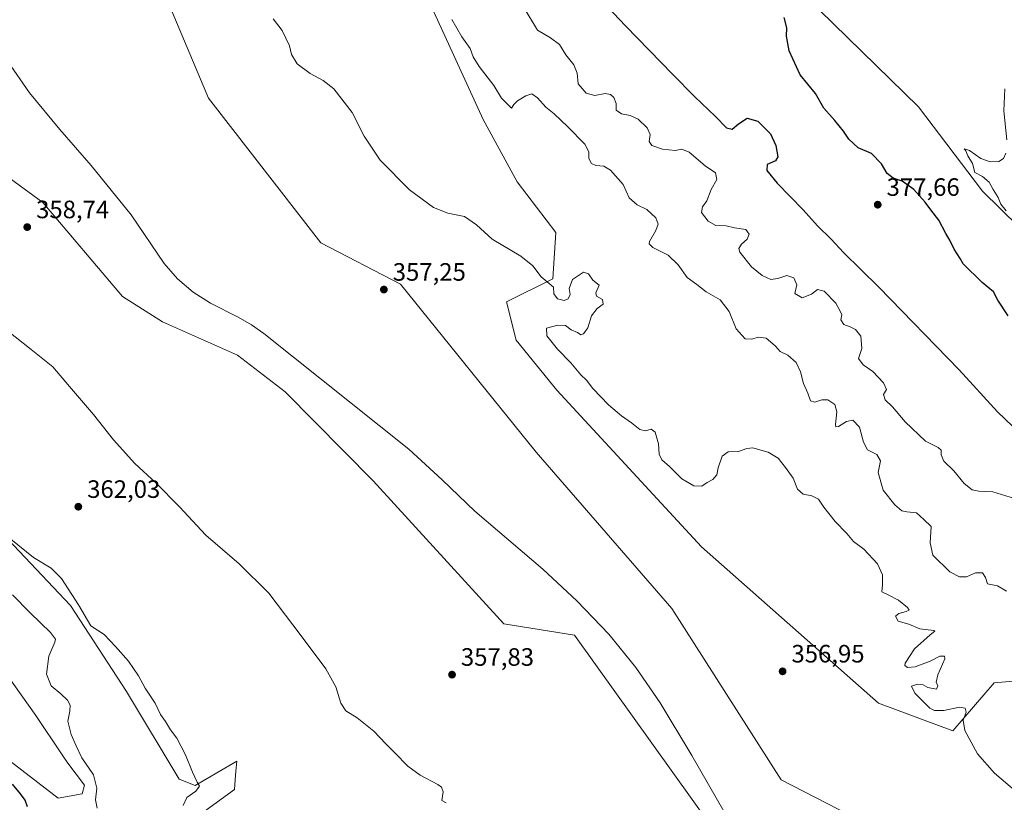
# Model space of a CAD drawing. Units: metres. Extents: x 590845 to 594333, y 4694324 to 4696683.
# Drawn here: x 592793 to 593186, y 4694847 to 4695159 of the extents above; entities that cross this region are included whole.
import ezdxf

# ---------------------------------------------------------------- set-up
doc = ezdxf.new("R2010")
doc.units = ezdxf.units.M
doc.header["$MEASUREMENT"] = 0
for name, color, linetype, lineweight in [('Corriente natural lineal', 142, 'Continuous', 13), ('Cultivos herbáceos CxS', 92, 'Continuous', 0), ('Curva de nivel maestra', 30, 'Continuous', 30), ('Curva de nivel normal', 30, 'Continuous', 0), ('Pastizal CxS', 92, 'Continuous', 0), ('Punto de cota en terreno', 7, 'Continuous', 0), ('Rótulo de punto de cota en terreno', 7, 'Continuous', 0), ('Suelo desnudo CxS', 253, 'Continuous', 0)]:
    doc.layers.add(name, color=color, linetype=linetype, lineweight=lineweight)
doc.styles.add('Style-Arial', font='txt')

# ---------------------------------------------------------------- blocks, each defined once
blk = doc.blocks.new('*U9')
at = {"layer": 'Cultivos herbáceos CxS', "color": 92, "linetype": 'Continuous', "lineweight": 0}
for points in [[(593206.0679, 4695062.5097, 369.4794), (593177.1703, 4695090.8971, 371.1348), (593151.6015, 4695124.5805, 372.2802), (593106.4799, 4695168.8537, 374.042)], [(592940.4741, 4695200.8263, 364.5482), (592959.8367, 4695159.3061, 364.1605), (592978.1141, 4695119.4955, 363.5713), (592991.5569, 4695094.6259, 362.1349), (593007.0163, 4695074.4611, 361.4726), (593005.7991, 4695056.0503, 360.1033), (592987.4169, 4695046.8595, 358.3859), (592991.2077, 4695031.5041, 357.8747), (593007.4147, 4695011.5689, 358.0208), (593065.0557, 4694949.2219, 357.275), (593135.6364, 4694886.8749, 358.6078), (593165.2831, 4694875.8659, 359.5004), (593181.7705, 4694894.9639, 362.3444), (593192.4141, 4694895.8903, 362.9891)], [(593307.0087, 4694585.1871, 353.9247), (593288.1033, 4694613.5541, 354.1113), (593262.0717, 4694639.5969, 354.167), (593250.9171, 4694677.4839, 354.8262), (593214.4505, 4694710.4221, 355.2014), (593193.2763, 4694731.5965, 355.2879), (593176.8075, 4694745.7129, 355.4768), (593162.6915, 4694775.1217, 355.795), (593133.2831, 4694837.4683, 356.1867), (593096.8163, 4694856.2903, 356.3182), (593053.2917, 4694924.5187, 356.5387), (592999.1799, 4694986.8657, 356.8661), (592945.0683, 4695053.9179, 357.2469), (592913.3069, 4695070.3871, 357.4321), (592868.6059, 4695128.0285, 357.9117), (592823.5193, 4695235.1071, 359.3551)], [(592781.5209, 4695101.6573, 358.6914), (592802.5037, 4695086.4471, 358.4467), (592834.3224, 4695049.0223, 358.0273), (592850.2161, 4695038.8861, 357.7303), (592880.0859, 4695025.5969, 357.5174), (592899.1637, 4695011.0191, 357.3706), (592934.1534, 4694975.5059, 357.2021), (592986.3277, 4694918.4229, 356.8794), (593014.4719, 4694913.9319, 356.6941), (593076.8179, 4694826.8817, 356.0795), (593108.5791, 4694779.8275, 355.9088), (593126.2243, 4694761.0059, 355.8195), (593149.7511, 4694731.5969, 355.6819), (593161.3463, 4694702.1055, 355.6779), (593177.8971, 4694679.2653, 355.5175), (593215.2146, 4694625.7077, 354.9176), (593249.8149, 4694589.8193, 354.6628), (593265.0769, 4694578.4117, 354.5882), (593286.6899, 4694565.7433, 354.2317), (593307.0375, 4694551.1675, 354.0611), (593333.7482, 4694528.9803, 354.111), (593387.1779, 4694480.7935, 353.6096), (593437.8013, 4694437.1493, 353.3175), (593492.4677, 4694378.1163, 352.7878)], [(592853.1189, 4694833.7091, 366.9265), (592878.9361, 4694852.4297, 363.8849), (592879.3733, 4694858.1189, 363.7476), (592879.5945, 4694860.9983, 363.6242), (592879.8033, 4694863.7157, 363.4393), (592863.2433, 4694854.0539, 365.2847), (592856.8883, 4694856.5847, 366.029), (592835.8707, 4694891.4867, 366.14), (592813.5829, 4694925.7517, 365.9775), (592758.8677, 4694983.4637, 364.3696)], [(592768.7353, 4694925.3511, 376.308), (592799.6889, 4694881.8955, 372.7882), (592810.1677, 4694866.2339, 371.2921), (592812.4243, 4694862.8609, 371.0459), (592819.0633, 4694854.1655, 370.5831), (592818.1953, 4694850.6943, 370.8118), (592808.6501, 4694848.9581, 372.2878), (592786.0903, 4694866.3207, 374.3545)]]:
    blk.add_polyline3d(points, dxfattribs=at)
blk = doc.blocks.new('5PATER')
at = {"layer": 'Punto de cota en terreno', "linetype": 'Continuous', "lineweight": 0}
h = blk.add_hatch(color=51, dxfattribs=at)
edge = h.paths.add_edge_path()
edge.add_ellipse((0, 0), major_axis=(-0.11, -0.111), ratio=0.999422, start_angle=0, end_angle=360)

msp = doc.modelspace()

# ---------------------------------------------------------------- linework, layer by layer
at = {"layer": 'Corriente natural lineal', "color": 142, "linetype": 'Continuous', "lineweight": 13}
msp.add_polyline3d([(592783.0701, 4695150.3601, 358.4801), (592797.1401, 4695130.1801, 358.2937), (592809.2601, 4695115.4901, 358.1803), (592821.8401, 4695101.1801, 358.002), (592837.7801, 4695081.4701, 357.8912), (592850.8301, 4695062.0801, 357.8173), (592856.2401, 4695055.9701, 357.754), (592862.4801, 4695050.6901, 357.6634), (592869.4101, 4695046.3301, 357.5541), (592880.3201, 4695040.7101, 357.4359), (592885.6401, 4695037.7201, 357.3548), (592890.6401, 4695034.2401, 357.2988), (592948.4301, 4694988.1001, 356.884), (592961.7001, 4694975.8901, 356.8197), (592974.6701, 4694963.3301, 356.7634), (593001.8701, 4694940.2201, 356.6068), (593015.3601, 4694927.6701, 356.506), (593028.1101, 4694914.3001, 356.7187), (593038.9501, 4694901.0601, 356.4144), (593048.5901, 4694886.9801, 356.3609), (593061.2601, 4694865.9801, 356.212), (593074.5701, 4694842.8801, 356.1696)], dxfattribs=at)
at = {"layer": 'Cultivos herbáceos CxS', "color": 92, "linetype": 'Continuous', "lineweight": 0}
for points in [[(592823.5193, 4695235.1071, 359.3551), (592868.6059, 4695128.0285, 357.9117), (592913.3069, 4695070.3871, 357.4321), (592945.0683, 4695053.9179, 357.2469), (592999.1799, 4694986.8657, 356.8661), (593053.2917, 4694924.5187, 356.5387), (593096.8163, 4694856.2903, 356.3182), (593133.2831, 4694837.4683, 356.1867), (593162.6915, 4694775.1217, 355.795), (593176.8075, 4694745.7129, 355.4768), (593193.2763, 4694731.5965, 355.2879), (593214.4505, 4694710.4221, 355.2014), (593250.9171, 4694677.4839, 354.8262), (593262.0717, 4694639.5969, 354.167), (593288.1033, 4694613.5541, 354.1113), (593307.0087, 4694585.1871, 353.9247)], [(592940.4741, 4695200.8263, 364.5482), (592959.8367, 4695159.3061, 364.1605), (592978.1141, 4695119.4955, 363.5713), (592991.5569, 4695094.6259, 362.1349), (593007.0163, 4695074.4611, 361.4726), (593005.7991, 4695056.0503, 360.1033), (592987.4169, 4695046.8595, 358.3859), (592991.2077, 4695031.5041, 357.8747), (593007.4147, 4695011.5689, 358.0208), (593065.0557, 4694949.2219, 357.275), (593135.6364, 4694886.8749, 358.6078), (593165.2831, 4694875.8659, 359.5004), (593181.7705, 4694894.9639, 362.3444), (593192.4141, 4694895.8903, 362.9891)], [(593206.0679, 4695062.5097, 369.4794), (593177.1703, 4695090.8971, 371.1348), (593151.6015, 4695124.5805, 372.2802), (593106.4799, 4695168.8537, 374.042)], [(592781.5209, 4695101.6573, 358.6914), (592802.5037, 4695086.4471, 358.4467), (592834.3224, 4695049.0223, 358.0273), (592850.2161, 4695038.8861, 357.7303), (592880.0859, 4695025.5969, 357.5174), (592899.1637, 4695011.0191, 357.3706), (592934.1534, 4694975.5059, 357.2021), (592986.3277, 4694918.4229, 356.8794), (593014.4719, 4694913.9319, 356.6941), (593076.8179, 4694826.8817, 356.0795), (593108.5791, 4694779.8275, 355.9088), (593126.2243, 4694761.0059, 355.8195), (593149.7511, 4694731.5969, 355.6819), (593161.3463, 4694702.1055, 355.6779), (593177.8971, 4694679.2653, 355.5175), (593215.2146, 4694625.7077, 354.9176), (593249.8149, 4694589.8193, 354.6628), (593265.0769, 4694578.4117, 354.5882), (593286.6899, 4694565.7433, 354.2317), (593307.0375, 4694551.1675, 354.0611), (593333.7482, 4694528.9803, 354.111), (593387.1779, 4694480.7935, 353.6096), (593437.8013, 4694437.1493, 353.3175), (593492.4677, 4694378.1163, 352.7878)], [(592853.1189, 4694833.7091, 366.9265), (592878.9361, 4694852.4297, 363.8849), (592879.3733, 4694858.1189, 363.7476), (592879.5945, 4694860.9983, 363.6242), (592879.8033, 4694863.7157, 363.4393), (592863.2433, 4694854.0539, 365.2847), (592856.8883, 4694856.5847, 366.029), (592835.8707, 4694891.4867, 366.14), (592813.5829, 4694925.7517, 365.9775), (592758.8677, 4694983.4637, 364.3696)], [(592768.7353, 4694925.3511, 376.308), (592799.6889, 4694881.8955, 372.7882), (592810.1677, 4694866.2339, 371.2921), (592812.4243, 4694862.8609, 371.0459), (592819.0633, 4694854.1655, 370.5831), (592818.1953, 4694850.6943, 370.8118), (592808.6501, 4694848.9581, 372.2878), (592786.0903, 4694866.3207, 374.3545)]]:
    msp.add_polyline3d(points, dxfattribs=at)
at = {"layer": 'Curva de nivel maestra', "color": 30, "linetype": 'Continuous', "lineweight": 30, "elevation": 375, "flags": 128}
for points in [[(593025.16, 4695167.2901), (593034.79, 4695156.8101), (593053.72, 4695137.5301), (593062.29, 4695128.6901), (593070.68, 4695120.7501), (593075.06, 4695116.2701), (593077.34, 4695115.6801), (593079.82, 4695117.8401), (593083.33, 4695120.0301), (593087.58, 4695118.8501), (593092.54, 4695113.8101), (593094.74, 4695109.1201), (593095.5, 4695104.6301), (593094.56, 4695103.0601), (593091.31, 4695101.6201), (593091.17, 4695099.1601), (593095.29, 4695094.1501), (593105.6, 4695083.4601), (593111.36, 4695077.1801), (593116.81, 4695071.8201), (593121.75, 4695066.5701), (593135.77, 4695052.6401), (593167.79, 4695019.6701), (593183.08, 4695002.9601), (593210.43, 4694976.8201)], [(593187.37, 4695041.2401), (593183.24, 4695047.4401), (593181.55, 4695050.7601), (593176.97, 4695054.5101), (593169.34, 4695062.0001), (593168.19, 4695064.1401), (593165.82, 4695067.8201), (593164.05, 4695071.3901), (593162.46, 4695074.1001), (593159.73, 4695079.3801), (593156.48, 4695083.4801), (593154.32, 4695086.5401), (593149.75, 4695091.6501), (593145.07, 4695094.9401), (593141.56, 4695096.0901), (593139.09, 4695097.9701), (593136.82, 4695101.8801), (593132.92, 4695105.9501), (593127.61, 4695108.2501), (593123.86, 4695111.7101), (593121.74, 4695114.9301), (593118.23, 4695119.0801), (593113.82, 4695123.9901), (593110.49, 4695129.9301), (593104.48, 4695137.3101), (593099.99, 4695146.8401), (593098.94, 4695152.7801), (593099.09, 4695156.0401), (593098.06, 4695160.1301)], [(592796.39, 4694845.5601), (592795.49, 4694848.1401), (592793.64, 4694850.6601), (592790.41, 4694854.5801)]]:
    msp.add_lwpolyline(points, dxfattribs=at)
at = {"layer": 'Curva de nivel normal', "color": 30, "linetype": 'Continuous', "lineweight": 0, "flags": 128}
for points, elevation in [([(592994.21, 4695164.1301), (592999.78, 4695155.1901), (593004.95, 4695152.0401), (593008.43, 4695149.4201), (593010.98, 4695145.2501), (593014.15, 4695141.3201), (593015.51, 4695138.0201), (593015.94, 4695133.7101), (593019.1, 4695130.0001), (593022.63, 4695129.1301), (593026.74, 4695129.8301), (593028.88, 4695129.4501), (593030.18, 4695128.3501), (593031.12, 4695125.9601), (593031.13, 4695123.3101), (593033.26, 4695121.7701), (593036.64, 4695121.1501), (593039.9, 4695119.6201), (593043.47, 4695116.2001), (593044.64, 4695113.5801), (593044.22, 4695110.7801), (593045.29, 4695109.1101), (593049.52, 4695107.7601), (593054.63, 4695107.1101), (593057.28, 4695107.7201), (593060.2, 4695106.4401), (593066.61, 4695101.0301), (593070.69, 4695098.3001), (593071.14, 4695095.5901), (593069.01, 4695091.5801), (593067.21, 4695087.0501), (593065.48, 4695084.7601), (593065.14, 4695082.4801), (593067.8, 4695078.9801), (593070.8, 4695077.2601), (593074.87, 4695077.1201), (593078.26, 4695076.3901), (593082.7, 4695075.7401), (593084.03, 4695073.8701), (593083.34, 4695071.8201), (593081.01, 4695069.7801), (593080.04, 4695068.0501), (593080.4, 4695066.6701), (593085.02, 4695060.7701), (593089.25, 4695057.3401), (593092.7, 4695055.7901), (593095.56, 4695056.1301), (593099.08, 4695057.3801), (593101.9, 4695056.3401), (593103.16, 4695053.6101), (593102.28, 4695050.1501), (593105.24, 4695048.4701), (593108.95, 4695049.8801), (593111.29, 4695051.7801), (593113.99, 4695051.0301), (593118.59, 4695046.3601), (593120.36, 4695043.1701), (593121.05, 4695041.6601), (593120.68, 4695039.6501), (593121.86, 4695037.8201), (593124.3, 4695036.8301), (593126.43, 4695035.7701), (593128.57, 4695033.1901), (593129.02, 4695028.2801), (593127.73, 4695024.1801), (593129.56, 4695021.7601), (593133.46, 4695019.0801), (593137.68, 4695014.4901), (593138.82, 4695011.8801), (593137.65, 4695009.8401), (593138.3, 4695007.7901), (593141.21, 4695004.9701), (593146.22, 4694999.0401), (593154.34, 4694991.2801), (593159.42, 4694988.7301), (593160.66, 4694987.6401), (593160.58, 4694985.7901), (593161.75, 4694983.3401), (593165.75, 4694979.4601), (593169.8, 4694974.4501), (593173.05, 4694971.8701), (593175.63, 4694971.3601), (593181.25, 4694971.0301), (593193.3, 4694967.3201)], 370), ([(593190.81, 4694851.3101), (593181.91, 4694858.9401), (593175.14, 4694866.5701), (593170.01, 4694875.9301), (593169.45, 4694880.1001), (593170.65, 4694883.2401), (593170.24, 4694884.8101), (593167.99, 4694885.2301), (593161.66, 4694883.8901), (593158.01, 4694883.8501), (593156.15, 4694884.7801), (593150.12, 4694890.7601), (593148.86, 4694893.6301), (593151.18, 4694894.3801), (593153.45, 4694894.1401), (593155.3, 4694893.1201), (593158.82, 4694892.4201), (593159.3, 4694893.7901), (593158.58, 4694895.1501), (593159.25, 4694898.1601), (593162.08, 4694904.5101), (593161.93, 4694905.5101), (593160.14, 4694905.5101), (593156.27, 4694903.5301), (593150.24, 4694901.3001), (593147.27, 4694901.0401), (593146.2, 4694901.8201), (593146.23, 4694902.8101), (593149.94, 4694908.5301), (593156.3, 4694914.0301), (593158.13, 4694915.5101), (593157.67, 4694915.7701), (593152.1, 4694916.4301), (593147.74, 4694918.3201), (593143.51, 4694919.5901), (593142.44, 4694921.5401), (593143.76, 4694922.6301), (593146.74, 4694923.3301), (593147.86, 4694923.8601), (593147.18, 4694924.9501), (593143.58, 4694927.8801), (593139.5, 4694930.0001), (593136.98, 4694931.2501), (593137.26, 4694934.0601), (593137.3, 4694938.0301), (593135.22, 4694942.4201), (593129.76, 4694948.1801), (593125.68, 4694951.2201), (593123.03, 4694954.4401), (593118.39, 4694959.2601), (593113.8, 4694965.0001), (593111.7, 4694968.2001), (593109.08, 4694969.4601), (593105.66, 4694970.1601), (593103.32, 4694972.1901), (593101.69, 4694976.5601), (593098.64, 4694980.8501), (593095.68, 4694984.4501), (593091.69, 4694986.8401), (593088.7, 4694987.6501), (593085.56, 4694988.6001), (593083.1, 4694988.3201), (593079.88, 4694987.1201), (593075.77, 4694987.0401), (593073.31, 4694985.3401), (593071.73, 4694980.6301), (593071.19, 4694977.8501), (593069.6, 4694976.0301), (593067.37, 4694974.8201), (593065.16, 4694973.3601), (593062.06, 4694973.4401), (593057.28, 4694976.3001), (593052.39, 4694981.1501), (593049.28, 4694983.8301), (593048.24, 4694986.1601), (593047.93, 4694990.1601), (593046.56, 4694994.9201), (593045.04, 4694996.0601), (593042.76, 4694995.3801), (593040.54, 4694995.9101), (593037.22, 4694998.6201), (593033.18, 4695001.3501), (593028.05, 4695005.7901), (593021.8, 4695012.3401), (593019.21, 4695015.6001), (593016.97, 4695017.7401), (593013, 4695022.5801), (593007.64, 4695027.9601), (593003.4, 4695033.3201), (593003.31, 4695036.3201), (593007.78, 4695037.4901), (593010.91, 4695037.3401), (593013.17, 4695035.6901), (593015.7, 4695034.5601), (593016.98, 4695033.7201), (593018.1, 4695034.1001), (593019.77, 4695036.4901), (593021.22, 4695041.2301), (593023.44, 4695044.1301), (593025.83, 4695045.9001), (593025.6, 4695047.7201), (593023.22, 4695049.0701), (593023.03, 4695050.4101), (593024.27, 4695053.4601), (593021.77, 4695055.4301), (593019.99, 4695058.0501), (593018.04, 4695058.6401), (593013.69, 4695055.7501), (593012.3, 4695052.1301), (593012.75, 4695049.7301), (593011.93, 4695048.0301), (593010.34, 4695047.4201), (593007.63, 4695048.0501), (593006.22, 4695050.0401), (593006.14, 4695052.6901), (593004.34, 4695054.1001), (593001.23, 4695056.7501), (592997.84, 4695061.2401), (592993.1, 4695064.9901), (592981.62, 4695071.8201), (592975.39, 4695077.4701), (592970.64, 4695080.8301), (592963.98, 4695082.2101), (592958.31, 4695084.4601), (592948.71, 4695091.5001), (592936.98, 4695103.3801), (592930.63, 4695112.9001), (592925.85, 4695122.3401), (592918.57, 4695131.7301), (592914.21, 4695135.0401), (592909.05, 4695137.8701), (592903.95, 4695141.7701), (592901.68, 4695145.4901), (592900.85, 4695148.8901), (592897.97, 4695155.0401), (592894.34, 4695159.6701)], 360), ([(592965.59, 4695159.3601), (592969.54, 4695152.4401), (592972.81, 4695147.9001), (592974.08, 4695144.5701), (592976.48, 4695140.7201), (592982.29, 4695133.1001), (592985.41, 4695127.9801), (592988.2, 4695125.3001), (592989.36, 4695124.1001), (592990.23, 4695125.5601), (592991.79, 4695127.0301), (592995.02, 4695129.0201), (592997.47, 4695129.7101), (592999.68, 4695128.1501), (593003.07, 4695124.4301), (593006.36, 4695121.7701), (593011.83, 4695116.6201), (593018.56, 4695109.6401), (593020.24, 4695106.6401), (593020.19, 4695103.9901), (593021.18, 4695102.0201), (593022.98, 4695101.1801), (593026.1, 4695100.9401), (593028.78, 4695099.2901), (593033.81, 4695093.5501), (593036.27, 4695088.3101), (593039.4, 4695085.5401), (593043.32, 4695083.6001), (593046.83, 4695080.2701), (593047.8, 4695077.8601), (593046.91, 4695075.3101), (593044.4, 4695070.9201), (593044.18, 4695069.9701), (593045.71, 4695068.5601), (593051.87, 4695065.3901), (593055.74, 4695061.5901), (593059.36, 4695056.5401), (593063.18, 4695053.7001), (593066.96, 4695050.8201), (593072.56, 4695047.6101), (593076.1, 4695043.0401), (593078.96, 4695036.0101), (593082.52, 4695032.0401), (593085.2, 4695031.8901), (593087.62, 4695032.7601), (593090.81, 4695032.3401), (593092.6, 4695030.9101), (593094.58, 4695029.1201), (593096.49, 4695027.0201), (593099.54, 4695025.5401), (593102.88, 4695022.6301), (593104.6, 4695018.9401), (593105.74, 4695014.2701), (593107.51, 4695010.3801), (593108.52, 4695007.3901), (593110.28, 4695006.8501), (593113.08, 4695007.8101), (593115.52, 4695007.7701), (593118.2, 4695005.8901), (593119.01, 4695002.9801), (593118.55, 4694997.8801), (593118.68, 4694997.0401), (593119.77, 4694997.0901), (593122.96, 4694999.1301), (593125.46, 4694999.7101), (593128.04, 4694996.9001), (593129.67, 4694990.8301), (593131.32, 4694987.8701), (593134.97, 4694985.9801), (593136.44, 4694983.4501), (593135.52, 4694978.7701), (593137.56, 4694971.7801), (593142.13, 4694965.9301), (593145.02, 4694963.5601), (593147.01, 4694963.0801), (593150.8, 4694962.7301), (593153.71, 4694960.1101), (593156.71, 4694957.2001), (593156.22, 4694950.7701), (593157.28, 4694945.8401), (593164.15, 4694939.2101), (593167.92, 4694937.1501), (593170.7, 4694937.2601), (593174.36, 4694938.7901), (593177.06, 4694938.7901), (593178.28, 4694936.9201), (593179.05, 4694934.4101), (593183.12, 4694933.6301), (593186.63, 4694931.5401)], 365), ([(593186.8, 4695111.4801), (593185.64, 4695122.9201), (593186.04, 4695131.8001)], 370), ([(593186.58, 4695083.1801), (593184.46, 4695085.8101), (593183.36, 4695088.4301), (593181.4, 4695091.6001), (593179.8, 4695094.5301), (593177.08, 4695096.7501), (593174.01, 4695098.4101), (593173.12, 4695101.9801), (593171.23, 4695105.0901), (593170.42, 4695106.9801), (593169.84, 4695107.8301), (593171.89, 4695107.1201), (593176.42, 4695103.9501), (593180.14, 4695102.6701), (593183.59, 4695102.7301), (593185.48, 4695103.9301), (593186.48, 4695106.1401)], 370), ([(592784.95, 4695037.9901), (592797.93, 4695027.8401), (592806.52, 4695020.9701), (592813.2, 4695013.0201), (592822.67, 4695001.8901), (592830.72, 4694991.7601), (592839.18, 4694982.3901), (592847.6, 4694974.6701), (592856.98, 4694965.1601), (592867.48, 4694953.8001), (592880.72, 4694942.3501), (592892.56, 4694930.7401), (592905.46, 4694913.6401), (592915.3, 4694900.4601), (592919.3, 4694893.3901), (592921.26, 4694886.8501), (592923.3, 4694883.8301), (592927.77, 4694881.0501), (592934.45, 4694875.6501), (592939.21, 4694870.5601), (592942.9, 4694867.0701), (592948.04, 4694861.7301), (592952.89, 4694858.1001), (592960.04, 4694854.3701), (592961.38, 4694853.3701), (592962.1, 4694851.4701), (592961.56, 4694848.0601), (592963.24, 4694847.0301)], 360), ([(592858.4, 4694846.0001), (592859.93, 4694849.2601), (592863.56, 4694851.8001), (592865, 4694853.7201), (592864.09, 4694855.2801), (592862.12, 4694859.3101), (592859.38, 4694866.1801), (592855.88, 4694872.9001), (592853.38, 4694876.2001), (592851.37, 4694879.5601), (592849.43, 4694882.2801), (592847.36, 4694886.8801), (592843.32, 4694892.8401), (592840.6, 4694897.7801), (592836.69, 4694903.5301), (592831.45, 4694909.4801), (592826.98, 4694914.2301), (592821.62, 4694917.6401), (592816.73, 4694925.9701), (592810, 4694936.5801), (592805.82, 4694940.6601), (592798.81, 4694944.8901), (592789.76, 4694952.2401)], 365), ([(592824.23, 4694845.0001), (592823.5, 4694848.2401), (592824.08, 4694852.9201), (592822.72, 4694858.3201), (592818.01, 4694865.0001), (592815.83, 4694869.8601), (592813.77, 4694874.4001), (592812.48, 4694879.5901), (592813.23, 4694883.6401), (592813.41, 4694886.0301), (592812.39, 4694888.0001), (592809.66, 4694890.5501), (592805.82, 4694893.6801), (592804, 4694898.4401), (592804.89, 4694905.5101), (592807.34, 4694911.1501), (592807.52, 4694912.3001), (592805.6, 4694914.9701), (592797.4, 4694922.9001), (592790.47, 4694929.9701)], 370)]:
    msp.add_lwpolyline(points, dxfattribs=dict(at, elevation=elevation))
at = {"layer": 'Pastizal CxS', "color": 92, "linetype": 'Continuous', "lineweight": 0}
for points in [[(592823.5193, 4695235.1071, 359.3551), (592868.6059, 4695128.0285, 357.9117), (592913.3069, 4695070.3871, 357.4321), (592945.0683, 4695053.9179, 357.2469), (592999.1799, 4694986.8657, 356.8661), (593053.2917, 4694924.5187, 356.5387), (593096.8163, 4694856.2903, 356.3182), (593133.2831, 4694837.4683, 356.1867), (593162.6915, 4694775.1217, 355.795), (593176.8075, 4694745.7129, 355.4768), (593193.2763, 4694731.5965, 355.2879), (593214.4505, 4694710.4221, 355.2014), (593250.9171, 4694677.4839, 354.8262), (593262.0717, 4694639.5969, 354.167), (593288.1033, 4694613.5541, 354.1113), (593307.0087, 4694585.1871, 353.9247)], [(592823.5193, 4695235.1071, 359.3551), (592868.6059, 4695128.0285, 357.9117), (592913.3069, 4695070.3871, 357.4321), (592945.0683, 4695053.9179, 357.2469), (592999.1799, 4694986.8657, 356.8661), (593053.2917, 4694924.5187, 356.5387), (593096.8163, 4694856.2903, 356.3182), (593133.2831, 4694837.4683, 356.1867), (593162.6915, 4694775.1217, 355.795), (593176.8075, 4694745.7129, 355.4768), (593193.2763, 4694731.5965, 355.2879), (593214.4505, 4694710.4221, 355.2014), (593250.9171, 4694677.4839, 354.8262), (593262.0717, 4694639.5969, 354.167), (593288.1033, 4694613.5541, 354.1113), (593307.0087, 4694585.1871, 353.9247)], [(593492.4677, 4694378.1163, 352.7878), (593437.8013, 4694437.1493, 353.3175), (593387.1779, 4694480.7935, 353.6096), (593333.7482, 4694528.9803, 354.111), (593307.0375, 4694551.1675, 354.0611), (593286.6899, 4694565.7433, 354.2317), (593265.0769, 4694578.4117, 354.5882), (593249.8149, 4694589.8193, 354.6628), (593215.2146, 4694625.7077, 354.9176), (593177.8971, 4694679.2653, 355.5175), (593161.3463, 4694702.1055, 355.6779), (593149.7511, 4694731.5969, 355.6819), (593126.2243, 4694761.0059, 355.8195), (593108.5791, 4694779.8275, 355.9088), (593076.8179, 4694826.8817, 356.0795), (593014.4719, 4694913.9319, 356.6941), (592986.3277, 4694918.4229, 356.8794), (592934.1534, 4694975.5059, 357.2021), (592899.1637, 4695011.0191, 357.3706), (592880.0859, 4695025.5969, 357.5174), (592850.2161, 4695038.8861, 357.7303), (592834.3224, 4695049.0223, 358.0273), (592802.5037, 4695086.4471, 358.4467), (592781.5209, 4695101.6573, 358.6914)], [(592781.5209, 4695101.6573, 358.6914), (592802.5037, 4695086.4471, 358.4467), (592834.3224, 4695049.0223, 358.0273), (592850.2161, 4695038.8861, 357.7303), (592880.0859, 4695025.5969, 357.5174), (592899.1637, 4695011.0191, 357.3706), (592934.1534, 4694975.5059, 357.2021), (592986.3277, 4694918.4229, 356.8794), (593014.4719, 4694913.9319, 356.6941), (593076.8179, 4694826.8817, 356.0795), (593108.5791, 4694779.8275, 355.9088), (593126.2243, 4694761.0059, 355.8195), (593149.7511, 4694731.5969, 355.6819), (593161.3463, 4694702.1055, 355.6779), (593177.8971, 4694679.2653, 355.5175), (593215.2146, 4694625.7077, 354.9176), (593249.8149, 4694589.8193, 354.6628), (593265.0769, 4694578.4117, 354.5882), (593286.6899, 4694565.7433, 354.2317), (593307.0375, 4694551.1675, 354.0611), (593333.7482, 4694528.9803, 354.111), (593387.1779, 4694480.7935, 353.6096), (593437.8013, 4694437.1493, 353.3175), (593492.4677, 4694378.1163, 352.7878)]]:
    msp.add_polyline3d(points, dxfattribs=at)
at = {"layer": 'Suelo desnudo CxS', "color": 253, "linetype": 'Continuous', "lineweight": 0}
for points in [[(593192.4141, 4694895.8903, 362.9891), (593181.7705, 4694894.9639, 362.3444), (593165.2831, 4694875.8659, 359.5004), (593135.6364, 4694886.8749, 358.6078), (593065.0557, 4694949.2219, 357.275), (593007.4147, 4695011.5689, 358.0208), (592991.2077, 4695031.5041, 357.8747), (592987.4169, 4695046.8595, 358.3859), (593005.7991, 4695056.0503, 360.1033), (593007.0163, 4695074.4611, 361.4726), (592991.5569, 4695094.6259, 362.1349), (592978.1141, 4695119.4955, 363.5713), (592959.8367, 4695159.3061, 364.1605), (592940.4741, 4695200.8263, 364.5482)], [(592940.4741, 4695200.8263, 364.5482), (592959.8367, 4695159.3061, 364.1605), (592978.1141, 4695119.4955, 363.5713), (592991.5569, 4695094.6259, 362.1349), (593007.0163, 4695074.4611, 361.4726), (593005.7991, 4695056.0503, 360.1033), (592987.4169, 4695046.8595, 358.3859), (592991.2077, 4695031.5041, 357.8747), (593007.4147, 4695011.5689, 358.0208), (593065.0557, 4694949.2219, 357.275), (593135.6364, 4694886.8749, 358.6078), (593165.2831, 4694875.8659, 359.5004), (593181.7705, 4694894.9639, 362.3444), (593192.4141, 4694895.8903, 362.9891)], [(593106.4799, 4695168.8537, 374.042), (593151.6015, 4695124.5805, 372.2802), (593177.1703, 4695090.8971, 371.1348), (593206.0679, 4695062.5097, 369.4794)], [(593206.0679, 4695062.5097, 369.4794), (593177.1703, 4695090.8971, 371.1348), (593151.6015, 4695124.5805, 372.2802), (593106.4799, 4695168.8537, 374.042)], [(592758.8677, 4694983.4637, 364.3696), (592813.5829, 4694925.7517, 365.9775), (592835.8707, 4694891.4867, 366.14), (592856.8883, 4694856.5847, 366.029), (592863.2433, 4694854.0539, 365.2847), (592879.8033, 4694863.7157, 363.4393), (592879.5945, 4694860.9983, 363.6242), (592879.3733, 4694858.1189, 363.7476), (592878.9361, 4694852.4297, 363.8849), (592853.1189, 4694833.7091, 366.9265)], [(592853.1189, 4694833.7091, 366.9265), (592878.9361, 4694852.4297, 363.8849), (592879.3733, 4694858.1189, 363.7476), (592879.5945, 4694860.9983, 363.6242), (592879.8033, 4694863.7157, 363.4393), (592863.2433, 4694854.0539, 365.2847), (592856.8883, 4694856.5847, 366.029), (592835.8707, 4694891.4867, 366.14), (592813.5829, 4694925.7517, 365.9775), (592758.8677, 4694983.4637, 364.3696)], [(592786.0903, 4694866.3207, 374.3545), (592808.6501, 4694848.9581, 372.2878), (592818.1953, 4694850.6943, 370.8118), (592819.0633, 4694854.1655, 370.5831), (592812.4243, 4694862.8609, 371.0459), (592810.1677, 4694866.2339, 371.2921), (592799.6889, 4694881.8955, 372.7882), (592768.7353, 4694925.3511, 376.308)], [(592768.7353, 4694925.3511, 376.308), (592799.6889, 4694881.8955, 372.7882), (592810.1677, 4694866.2339, 371.2921), (592812.4243, 4694862.8609, 371.0459), (592819.0633, 4694854.1655, 370.5831), (592818.1953, 4694850.6943, 370.8118), (592808.6501, 4694848.9581, 372.2878), (592786.0903, 4694866.3207, 374.3545)]]:
    msp.add_polyline3d(points, dxfattribs=at)

# ---------------------------------------------------------------- block references
at = {"layer": 'Cultivos herbáceos CxS', "color": 92, "linetype": 'Continuous', "lineweight": 0}
msp.add_blockref('*U9', (0, 0), dxfattribs=at)
at = {"layer": 'Punto de cota en terreno', "color": 7, "linetype": 'Continuous', "lineweight": 0, "xscale": 10, "yscale": 10, "zscale": 10}
for p in [(593135.35, 4695085.56, 377.66), (592796.3, 4695076.64, 358.74), (592938.47, 4695051.73, 357.25), (592816.66, 4694965.15, 362.03), (592965.65, 4694898.21, 357.83), (593097.42, 4694899.52, 356.95)]:
    msp.add_blockref('5PATER', p, dxfattribs=at)

# ---------------------------------------------------------------- texts
at = {"layer": 'Rótulo de punto de cota en terreno', "color": 7, "linetype": 'Continuous', "lineweight": 0, "style": 'Style-Arial'}
for s, p in [('377,66', (593138.8778, 4695089.0878)), ('358,74', (592799.8278, 4695080.1678)), ('357,25', (592941.9978, 4695055.2578)), ('362,03', (592820.1878, 4694968.6778)), ('356,95', (593100.9478, 4694903.0478)), ('357,83', (592969.1778, 4694901.7378))]:
    msp.add_text(s, height=7, dxfattribs=at).set_placement(p)

doc.saveas('drawing.dxf')
